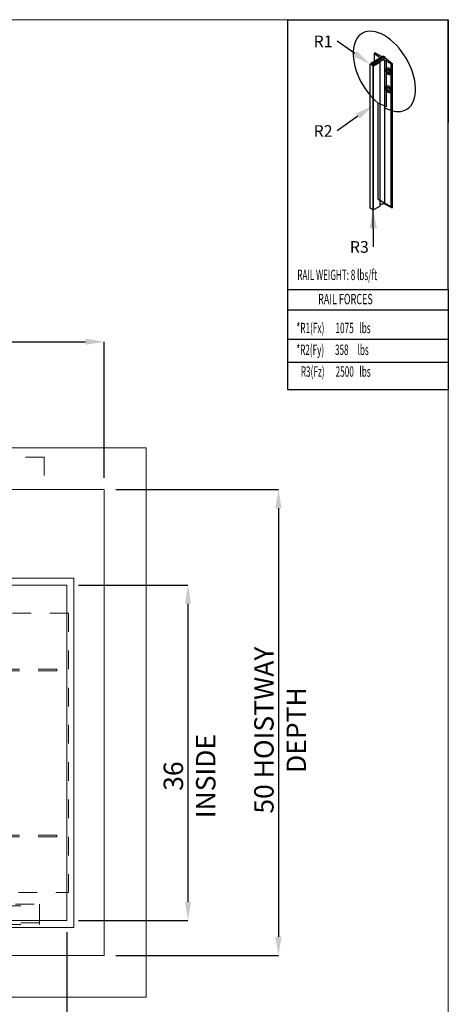
# Model space of a CAD drawing. Units: inches. Extents: x 0.3 to 10.6, y 0.2 to 8.2.
# Drawn here: x 8.3 to 10.6, y 2.9 to 8.2 of the extents above; entities that cross this region are included whole.
import ezdxf

# ---------------------------------------------------------------- set-up
doc = ezdxf.new("R2010")
doc.units = ezdxf.units.IN
doc.header["$MEASUREMENT"] = 0
doc.header["$PDSIZE"] = -1
doc.linetypes.add('HIDDEN', pattern=[0.075, 0.05, -0.025])
doc.layers.add('CAB_ATTACHMENT_ANGLE_FOR_99_STILE_80_CAB', color=250, linetype='Continuous')
doc.styles.add('SLDTEXTSTYLE0', font='TXT', dxfattribs={"width": 0.584113})
doc.styles.add('SLDTEXTSTYLE1', font='TXT', dxfattribs={"width": 0.574851})
doc.styles.add('SLDTEXTSTYLE2', font='TXT', dxfattribs={"width": 0.581655})
doc.styles.add('SLDTEXTSTYLE3', font='TXT', dxfattribs={"width": 0.574367})
doc.styles.add('SLDTEXTSTYLE4', font='TXT', dxfattribs={"width": 0.638186})
doc.styles.add('SLDTEXTSTYLE5', font='TXT', dxfattribs={"width": 0.605})
doc.styles.add('SLDTEXTSTYLE6', font='TXT', dxfattribs={"width": 0.75})
doc.dimstyles.new('SLDDIMSTYLE4', dxfattribs={"dimtxt": 0.104167, "dimasz": 0.1, "dimexe": 0, "dimexo": 0.0625, "dimgap": 0.026042, "dimtad": 1, "dimlfac": 20, "dimrnd": 1e-09, "dimzin": 12, "dimdsep": 46, "dimtxsty": 'SLDTEXTSTYLE6', "dimsah": 1, "dimcen": 0.09, "dimadec": 0, "dimazin": 3, "dimtfac": 1, "dimtofl": 0, "dimtmove": 0, "dimatfit": 3, "dimfxl": 0, "dimfrac": 2, "dimtolj": 1, "dimtzin": 12, "dimarcsym": 0})

# ---------------------------------------------------------------- blocks, each defined once
blk = doc.blocks.new('_D_6')
at = {"color": 0, "lineweight": -2}
for p, q in [((5.6355, 5.732), (5.6355, 6.4632)), ((5.7355, 6.4632), (8.6855, 6.4632)), ((8.7855, 5.732), (8.7855, 6.4632))]:
    blk.add_line(p, q, dxfattribs=at)
at = {"color": 0}
for points in [[(5.7355, 6.4799), (5.7355, 6.4466), (5.6355, 6.4632)], [(8.6855, 6.4799), (8.6855, 6.4466), (8.7855, 6.4632)]]:
    blk.add_solid(points, dxfattribs=at)
at = {"layer": 'Defpoints', "color": 0}
for p in [(8.7855, 6.4632), (5.6355, 5.6695), (8.7855, 5.6695)]:
    blk.add_point(p, dxfattribs=at)
at = {"color": 0, "insert": (7.0912, 6.5934), "char_height": 0.104167, "attachment_point": 2, "style": 'SLDTEXTSTYLE6'}
blk.add_mtext('\\A1;63 HOISTWAY WIDTH', dxfattribs=at)
blk = doc.blocks.new('_D_7')
at = {"color": 0, "lineweight": -2}
for p, q in [((8.848, 5.6695), (9.7196, 5.6695)), ((9.7196, 5.5695), (9.7196, 3.2695)), ((8.848, 3.1695), (9.7196, 3.1695))]:
    blk.add_line(p, q, dxfattribs=at)
at = {"color": 0}
for points in [[(9.703, 5.5695), (9.7363, 5.5695), (9.7196, 5.6695)], [(9.703, 3.2695), (9.7363, 3.2695), (9.7196, 3.1695)]]:
    blk.add_solid(points, dxfattribs=at)
at = {"layer": 'Defpoints', "color": 0}
for p in [(8.7855, 5.6695), (8.7855, 3.1695), (9.7196, 3.1695)]:
    blk.add_point(p, dxfattribs=at)
at = {"color": 0, "insert": (9.5894, 4.3786), "char_height": 0.104167, "attachment_point": 2, "rotation": 90, "style": 'SLDTEXTSTYLE6'}
blk.add_mtext('\\A1;50 HOISTWAY DEPTH', dxfattribs=at)
blk = doc.blocks.new('_D_10')
at = {"color": 0, "lineweight": -2}
for p, q in [((8.648, 5.157), (9.2343, 5.157)), ((9.2343, 5.057), (9.2343, 3.457)), ((8.648, 3.357), (9.2343, 3.357))]:
    blk.add_line(p, q, dxfattribs=at)
at = {"color": 0}
for points in [[(9.2176, 5.057), (9.2509, 5.057), (9.2343, 5.157)], [(9.2176, 3.457), (9.2509, 3.457), (9.2343, 3.357)]]:
    blk.add_solid(points, dxfattribs=at)
at = {"layer": 'Defpoints', "color": 0}
for p in [(8.5855, 5.157), (8.5855, 3.357), (9.2343, 3.357)]:
    blk.add_point(p, dxfattribs=at)
at = {"color": 0, "insert": (9.104, 4.1318), "char_height": 0.104167, "attachment_point": 2, "rotation": 90, "style": 'SLDTEXTSTYLE6'}
blk.add_mtext('\\A1;36 INSIDE', dxfattribs=at)
blk = doc.blocks.new('_D_11')
at = {"color": 0, "lineweight": -2}
for p, q in [((5.8855, 3.2945), (5.8855, 2.5508)), ((8.5855, 3.2945), (8.5855, 2.5508)), ((5.9855, 2.5508), (8.4855, 2.5508))]:
    blk.add_line(p, q, dxfattribs=at)
at = {"color": 0}
for points in [[(5.9855, 2.5675), (5.9855, 2.5342), (5.8855, 2.5508)], [(8.4855, 2.5675), (8.4855, 2.5342), (8.5855, 2.5508)]]:
    blk.add_solid(points, dxfattribs=at)
at = {"layer": 'Defpoints', "color": 0}
for p in [(5.8855, 3.357), (8.5855, 3.357), (8.5855, 2.5508)]:
    blk.add_point(p, dxfattribs=at)
at = {"color": 0, "insert": (7.2093, 2.681), "char_height": 0.104167, "attachment_point": 2, "style": 'SLDTEXTSTYLE6'}
blk.add_mtext('\\A1;54 INSIDE', dxfattribs=at)

msp = doc.modelspace()

# ---------------------------------------------------------------- linework, layer by layer
at = {"color": 7, "linetype": 'Continuous', "lineweight": 0}
for p in [(0.329927, 8.19207317), (10.629927, 0.39207317)]:
    msp.add_line(p, (10.629927, 8.19207317), dxfattribs=at)
for p, q in [((9.76756827, 8.19207317), (10.629927, 8.19207317)), ((9.76756827, 8.19207317), (9.76771734, 6.20783942)), ((10.629927, 6.74359314), (10.629927, 8.19207317)), ((10.629927, 8.19207317), (10.629927, 7.64028583)), ((10.28225572, 7.99618676), (10.21537558, 7.95757349)), ((10.28225572, 7.99618676), (10.21537558, 7.95757349)), ((10.2892166, 7.99216789), (10.22233646, 7.95355463)), ((10.2892166, 7.99216789), (10.22233646, 7.95355463)), ((10.2892166, 7.98413016), (10.22233646, 7.94551689)), ((10.2892166, 7.98413016), (10.22233646, 7.94551689)), ((10.23207555, 8.0103907), (10.23207555, 7.96721523)), ((10.26276525, 7.9889528), (10.2331652, 8.00845372)), ((10.26276525, 7.9889528), (10.2331652, 8.00845372)), ((10.2331652, 8.00845372), (10.2331652, 7.96784434)), ((10.23351043, 8.01225118), (10.23700999, 8.01427166)), ((10.23351043, 8.01225118), (10.23700999, 8.01427166)), ((10.27529484, 7.99216789), (10.23700999, 8.01427166)), ((10.27529484, 7.99216789), (10.23700999, 8.01427166)), ((10.28225572, 7.99618676), (10.2892166, 7.99216789)), ((10.28225572, 7.99618676), (10.2892166, 7.99216789)), ((10.2892166, 7.99216789), (10.2892166, 7.98413016)), ((10.2892166, 7.99216789), (10.2892166, 7.98413016)), ((10.29899367, 7.98206797), (10.2892166, 7.98413016)), ((10.29899367, 7.98206797), (10.2892166, 7.98413016)), ((10.29899367, 7.98206797), (10.33096276, 7.95598706)), ((10.29899367, 7.72521033), (10.29899367, 7.98206797)), ((10.29899367, 7.98206797), (10.33096276, 7.95598706)), ((10.29899367, 7.72521033), (10.29899367, 7.98206797)), ((10.21102503, 7.95305227), (10.21537558, 7.95556406)), ((10.21102503, 7.18142994), (10.21102503, 7.95305227)), ((10.21102503, 7.18142994), (10.21102503, 7.95305227)), ((10.21102503, 7.95204755), (10.21102503, 7.95305227)), ((10.21102503, 7.95204755), (10.21102503, 7.95305227)), ((10.21102503, 7.18042522), (10.21102503, 7.95204755)), ((10.21102503, 7.18042522), (10.21102503, 7.95204755)), ((10.21537558, 7.94953576), (10.21102503, 7.95204755)), ((10.21537558, 7.94953576), (10.21102503, 7.95204755)), ((10.21537558, 7.95757349), (10.21537558, 7.94953576)), ((10.22233646, 7.95355463), (10.21537558, 7.95757349)), ((10.22233646, 7.95355463), (10.21537558, 7.95757349)), ((10.21537558, 7.95757349), (10.21537558, 7.94953576)), ((10.22233646, 7.94551689), (10.22233646, 7.95355463)), ((10.22233646, 7.94551689), (10.22233646, 7.95355463)), ((10.22668701, 7.9430051), (10.22233646, 7.94551689)), ((10.22668701, 7.9430051), (10.22233646, 7.94551689)), ((10.22668701, 7.17138277), (10.22668701, 7.9430051)), ((10.22842723, 7.9430051), (10.22668701, 7.9430051)), ((10.22668701, 7.17138277), (10.22668701, 7.9430051)), ((10.22842723, 7.9430051), (10.22668701, 7.9430051)), ((10.26410174, 7.96360179), (10.22842723, 7.9430051)), ((10.26410174, 7.96360179), (10.22842723, 7.9430051)), ((10.22842723, 7.17138277), (10.22842723, 7.9430051)), ((10.22842723, 7.17138277), (10.22842723, 7.9430051)), ((10.27320657, 7.97287734), (10.26410174, 7.96762066)), ((10.27320657, 7.97287734), (10.26410174, 7.96762066)), ((10.26410174, 7.19599833), (10.26410174, 7.96762066)), ((10.26410174, 7.19599833), (10.26410174, 7.96762066)), ((10.26410174, 7.19197946), (10.26410174, 7.96360179)), ((10.26410174, 7.19197946), (10.26410174, 7.96360179)), ((10.32438535, 7.95578774), (10.29060877, 7.97287734)), ((10.29060877, 7.201255), (10.29060877, 7.97287734)), ((10.29060877, 7.201255), (10.29060877, 7.97287734)), ((10.32438535, 7.95578774), (10.29060877, 7.97287734)), ((10.32438535, 7.18416541), (10.32438535, 7.95578774)), ((10.32438535, 7.18416541), (10.32438535, 7.95578774)), ((10.33096276, 7.18436473), (10.33096276, 7.95598706)), ((10.33096276, 7.18436473), (10.33096276, 7.95598706)), ((10.31875592, 7.92317128), (10.31875592, 7.89764794)), ((10.31875592, 7.92317128), (10.31875592, 7.89764794)), ((10.31875592, 7.82671849), (10.31875592, 7.80119515)), ((10.31875592, 7.82671849), (10.31875592, 7.80119515)), ((10.25491879, 7.7439137), (10.29899367, 7.72521033)), ((10.25491879, 7.22914901), (10.25491879, 7.7439137)), ((10.25491879, 7.22914901), (10.25491879, 7.7439137)), ((10.25491879, 7.7439137), (10.29899367, 7.72521033)), ((10.26410174, 7.19197946), (10.22842723, 7.17138277)), ((10.26410174, 7.19197946), (10.22842723, 7.17138277)), ((10.25491879, 7.22914901), (10.33096276, 7.18436473)), ((10.25491879, 7.22914901), (10.33096276, 7.18436473)), ((10.27320657, 7.201255), (10.26410174, 7.19599833)), ((10.27320657, 7.201255), (10.26410174, 7.19599833)), ((10.32438535, 7.18416541), (10.29060877, 7.201255)), ((10.32438535, 7.18416541), (10.29060877, 7.201255)), ((10.21102503, 7.18042522), (10.21102503, 7.18142994)), ((10.21102503, 7.18042522), (10.21102503, 7.18142994)), ((10.22668701, 7.17138277), (10.21102503, 7.18042522)), ((10.22668701, 7.17138277), (10.21102503, 7.18042522)), ((10.22842723, 7.17138277), (10.22668701, 7.17138277)), ((10.22842723, 7.17138277), (10.22668701, 7.17138277)), ((10.22846066, 6.97349715), (10.22668701, 7.17138277)), ((9.76756827, 6.74359314), (10.629927, 6.74359314)), ((9.76756827, 6.74359314), (10.629927, 6.74359314)), ((10.629927, 6.74359314), (10.629927, 6.20783942)), ((9.76771734, 6.63512253), (10.629927, 6.63512253)), ((9.76771734, 6.47718074), (10.629927, 6.47718074)), ((9.76771734, 6.35315336), (10.629927, 6.35315336)), ((9.76771734, 6.20783942), (10.629927, 6.20783942))]:
    msp.add_line(p, q)
at = {"color": 7, "linetype": 'Continuous', "lineweight": 15}
for p, q in [((9.01050013, 5.89453918), (5.41050013, 5.89453918)), ((9.01050013, 2.94453918), (9.01050013, 5.89453918)), ((8.78550013, 5.66953918), (5.63550013, 5.66953918)), ((8.78550013, 3.16953918), (8.78550013, 5.66953918)), ((8.62300013, 5.19453918), (8.07022513, 5.19453918)), ((8.62300013, 3.31953918), (8.62300013, 5.19453918)), ((8.58550013, 5.15703918), (8.07022513, 5.15703918)), ((8.58550013, 3.35703918), (8.58550013, 5.15703918)), ((5.67300013, 3.35703918), (8.58550013, 3.35703918)), ((5.67300013, 3.31953918), (8.62300013, 3.31953918)), ((5.63550013, 3.16953918), (8.78550013, 3.16953918)), ((5.41050013, 2.94453918), (9.01050013, 2.94453918))]:
    msp.add_line(p, q, dxfattribs=at)
at = {"color": 7, "linetype": 'HIDDEN', "lineweight": 0}
for p, q in [((8.46362513, 5.84453918), (6.01362513, 5.84453918)), ((8.46362513, 5.84453918), (8.46362513, 5.66953918)), ((8.59420013, 5.00625793), (7.92600013, 5.00625793)), ((8.59420013, 3.50625793), (8.59420013, 5.00625793)), ((8.53170013, 4.70625793), (7.93487513, 4.70625793)), ((8.53170013, 4.70625793), (8.53170013, 4.69750793)), ((8.53170013, 4.69750793), (7.93487513, 4.69750793)), ((8.53170013, 3.81500793), (7.93487513, 3.81500793)), ((8.53170013, 3.80625793), (7.93487513, 3.80625793)), ((8.53170013, 3.81500793), (8.53170013, 3.80625793)), ((7.92600013, 3.50625793), (8.59420013, 3.50625793)), ((6.03875013, 3.43578918), (8.43875013, 3.43578918)), ((7.91049963, 3.44453918), (8.43875013, 3.44453918)), ((8.43875013, 3.44453918), (8.43875013, 3.42903918)), ((8.43875013, 3.33578918), (8.43875013, 3.42903918)), ((8.43875013, 3.34453918), (6.03875013, 3.34453918)), ((6.03875013, 3.33578918), (8.43875013, 3.33578918))]:
    msp.add_line(p, q, dxfattribs=at)
for points in [[(10.12909859, 8.01039387), (10.03417953, 8.07682922)], [(10.14482895, 7.67343524), (10.03417953, 7.59579337)]]:
    msp.add_lwpolyline(points)
for centre, major_axis, ratio, start_param, end_param in [((10.28712833, 7.91460377), (-0.11813006, 0.20460727), 0.5773502692, 2.3401880396, 8.4453639348), ((10.28712833, 7.91460377), (-0.11813006, 0.20460727), 0.5773502692, 2.3401880396, 8.4453639348), ((10.23699087, 8.01024175), (0.00492209, 0), 0.5773502692, 2.3561944902, 3.8221138783), ((10.23699087, 8.01024175), (0.00492209, 0), 0.5773502692, 2.3561944902, 3.8221138783), ((10.25300667, 7.98392922), (0.01307437, 0), 0.5773502692, 0.3368468085, 0.7281746428), ((10.26758218, 7.96561123), (0.0049221, 0), 0.577347946, 2.3561924783, 3.9269928289), ((10.26758218, 7.96561123), (0.00492209, 0), 0.5773502692, 2.3561944902, 3.926990817), ((10.28190767, 7.96724322), (0.01307437, 0), 0.5773502692, 0.842621684, 2.2989709696), ((10.28190767, 7.96724322), (0.01307442, 0), 0.5773458232, 0.8426255091, 2.2989671444), ((10.30915778, 7.91526588), (-0.01114031, 0.01683151), 0.613969192, 4.7765791281, 9.2855305149), ((10.30915778, 7.91526588), (-0.01114031, 0.01683151), 0.613969192, 4.7765791281, 9.2855305149), ((10.3097512, 7.91560849), (-0.01008043, 0.01745982), 0.5773502692, 4.8141077772, 9.323059164), ((10.3097512, 7.91560849), (-0.01008043, 0.01745982), 0.5773502692, 4.8141077772, 9.323059164), ((10.32748232, 7.95799649), (0.00492209, 0), 0.5773502692, 4.0318677557, 5.4977871438), ((10.32748232, 7.95799649), (0.00492209, 0), 0.5773502692, 4.0318677557, 5.4977871438), ((10.31706012, 7.9198283), (-0.00553735, 0.00959097), 0.5773502692, 0.7207739429, 2.4208187107), ((10.31706012, 7.9198283), (-0.00553735, 0.00959097), 0.5773502692, 0.7207739429, 2.4208187107), ((10.30915778, 7.81881309), (-0.01114031, 0.01683151), 0.613969192, 4.7765791281, 9.2855305149), ((10.30915778, 7.81881309), (-0.01114031, 0.01683151), 0.613969192, 4.7765791281, 9.2855305149), ((10.3097512, 7.8191557), (-0.01008043, 0.01745982), 0.5773502692, 4.8141077772, 9.323059164), ((10.3097512, 7.8191557), (-0.01008043, 0.01745982), 0.5773502692, 4.8141077772, 9.323059164), ((10.31706012, 7.82337551), (-0.00553735, 0.00959097), 0.5773502692, 0.7207739429, 2.4208187107), ((10.26758218, 7.19398889), (0.00492209, 0), 0.5773502692, 2.3561944902, 3.926990817), ((10.26758218, 7.19398889), (0.00492209, 0), 0.5773502692, 2.3561944902, 3.926990817), ((10.28190767, 7.19562088), (0.01307437, 0), 0.5773502692, 0.842621684, 2.2989709696), ((10.28190767, 7.19562088), (0.01307437, 0), 0.5773502692, 0.842621684, 2.2989709696), ((10.32748232, 7.18637416), (0.00492209, 0), 0.5773502692, 4.0318677557, 5.4977871438), ((10.32748232, 7.18637416), (0.00492209, 0), 0.5773502692, 4.0318677557, 5.4977871438)]:
    msp.add_ellipse(centre, major_axis=major_axis, ratio=ratio, start_param=start_param, end_param=end_param)
for centre in [(10.3097512, 7.91560849), (10.3097512, 7.91560849), (10.3097512, 7.8191557), (10.3097512, 7.8191557)]:
    msp.add_ellipse(centre, major_axis=(-0.00553735, 0.00959097), ratio=0.5773502692)
for points in [[(10.13865553, 8.02404828), (10.21102503, 7.95305227), (10.11954166, 7.99673947)], [(10.13525576, 7.68707825), (10.22668701, 7.73087442), (10.15440215, 7.65979223)], [(10.22668701, 7.17138277), (10.20758408, 7.07120753), (10.24758247, 7.07156604)]]:
    msp.add_solid(points)

# ---------------------------------------------------------------- texts
for s, style, width, p in [('RAIL WEIGHT: 8 lbs/ft', 'SLDTEXTSTYLE3', 0.574367, (9.82056971, 6.79447163)), ('RAIL FORCES', 'SLDTEXTSTYLE4', 0.638186, (9.93219416, 6.66472777)), ('*R1(Fx)      1075   lbs', 'SLDTEXTSTYLE0', 0.584113, (9.81564301, 6.509556)), ('*R2(Fy)      358     lbs', 'SLDTEXTSTYLE1', 0.574851, (9.81564301, 6.39251221)), ('R3(Fz)      2500   lbs', 'SLDTEXTSTYLE2', 0.581655, (9.83917432, 6.27546842))]:
    msp.add_text(s, height=0.0555555556, dxfattribs=dict(style=style, width=width)).set_placement(p)
at = {"layer": 'CAB_ATTACHMENT_ANGLE_FOR_99_STILE_80_CAB', "color": 0, "char_height": 0.0625, "attachment_point": 1, "style": 'SLDTEXTSTYLE5'}
for s, insert in [('R1', (9.9080925, 8.10689332)), ('R2', (9.9080925, 7.62589615)), ('R3', (10.10235297, 7.0036183))]:
    msp.add_mtext(s, dxfattribs=dict(at, insert=insert))

# ---------------------------------------------------------------- dimensions: what is measured, and where the dimension line sits
for base, p1, p2, angle, text, picture, middle in [((8.78550013, 6.46323996), (5.63550013, 5.66953918), (8.78550013, 5.66953918), 0, '<> HOISTWAY WIDTH', '_D_6', (7.09118053, 6.46323996)), ((9.71964013, 3.16953918), (8.78550013, 5.66953918), (8.78550013, 3.16953918), 90, '<> HOISTWAY DEPTH', '_D_7', (9.71964013, 4.37862143)), ((9.23425028, 3.35703918), (8.58550013, 5.15703918), (8.58550013, 3.35703918), 90, '<> INSIDE', '_D_10', (9.23425028, 4.13181094)), ((8.58550013, 2.55083839), (5.88550013, 3.35703918), (8.58550013, 3.35703918), 0, '<> INSIDE', '_D_11', (7.20934745, 2.55083839))]:
    dim = msp.add_linear_dim(base=base, p1=p1, p2=p2, angle=angle, text=text, dimstyle='SLDDIMSTYLE4')
    dim.commit()
    dim.dimension.update_dxf_attribs({"geometry": picture, "text_midpoint": middle, "dimtype": 160})

doc.saveas('drawing.dxf')
